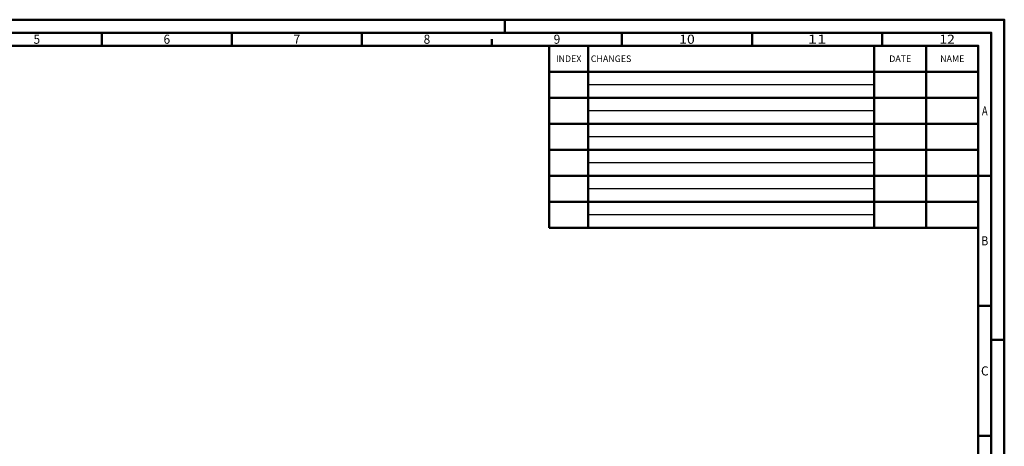
# Model space of a CAD drawing. Units: millimetres. Extents: x 0 to 594, y -1 to 420.
# Drawn here: x 215 to 594, y 256 to 420 of the extents above; entities that cross this region are included whole.
import ezdxf
from ezdxf.enums import TextEntityAlignment as Align

# ---------------------------------------------------------------- set-up
doc = ezdxf.new("R2010")
doc.units = ezdxf.units.MM
doc.layers.get('0').update_dxf_attribs({"lineweight": 50})
for name, color, linetype, lineweight in [('AM_0', 7, 'Continuous', 50), ('AM_4', 3, 'Continuous', 25), ('AM_6', 2, 'Continuous', 35), ('AM_BOR', 7, 'Continuous', 50)]:
    doc.layers.add(name, color=color, linetype=linetype, lineweight=lineweight)
doc.styles.get("Standard").update_dxf_attribs({"font": 'ISOCP.SHX'})

# ---------------------------------------------------------------- blocks, each defined once
blk = doc.blocks.new('*U13')
at = {"layer": 'AM_0', "linetype": 'Continuous'}
for p, q in [((-165, -70), (-165, 0)), ((0, 0), (-165, 0)), ((-150, -70), (-150, 0)), ((-40, -70), (-40, 0)), ((-20, -70), (-20, 0)), ((0, 0), (0, -70)), ((0, -10), (-165, -10)), ((0, -20), (-165, -20)), ((0, -30), (-165, -30)), ((0, -40), (-165, -40)), ((0, -50), (-165, -50)), ((0, -60), (-165, -60)), ((0, -70), (-165, -70))]:
    blk.add_line(p, q, dxfattribs=at)
at = {"layer": 'AM_4', "linetype": 'Continuous'}
for p, q in [((-40, -15), (-150, -15)), ((-40, -25), (-150, -25)), ((-40, -35), (-150, -35)), ((-40, -45), (-150, -45)), ((-40, -55), (-150, -55)), ((-40, -65), (-150, -65))]:
    blk.add_line(p, q, dxfattribs=at)
at = {"layer": 'AM_6', "linetype": 'Continuous'}
for s, p in [('INDEX', (-157.5, -5)), ('DATE', (-30, -5))]:
    blk.add_text(s, height=2.5, dxfattribs=at).set_placement(p, align=Align.MIDDLE_CENTER)
blk.add_text('CHANGES', height=2.5, dxfattribs=at).set_placement((-149, -5), align=Align.MIDDLE_LEFT)
at = {"layer": 'AM_6'}
blk.add_text('NAME', height=2.5, dxfattribs=at).set_placement((-10, -5), align=Align.MIDDLE_CENTER)
for tag, p in [('CHG_TEXT1_1', (-149, -12.5)), ('CHG_TEXT1_2', (-149, -17.5)), ('CHG_TEXT2_1', (-149, -22.5)), ('CHG_TEXT2_2', (-149, -27.5)), ('CHG_TEXT3_1', (-149, -32.5)), ('CHG_TEXT3_2', (-149, -37.5)), ('CHG_TEXT4_1', (-149, -42.5)), ('CHG_TEXT4_2', (-149, -47.5)), ('CHG_TEXT5_1', (-149, -52.5)), ('CHG_TEXT5_2', (-149, -57.5)), ('CHG_TEXT6_1', (-149, -62.5)), ('CHG_TEXT6_2', (-149, -67.5))]:
    blk.add_attdef(tag, text='', height=2.5, dxfattribs=at).set_placement(p, align=Align.MIDDLE_LEFT)
for tag, p in [('CHG_NO1', (-157.5, -15)), ('CHG_DATE1', (-30, -15)), ('CHG_NAME1', (-10, -15)), ('CHG_NO2', (-157.5, -25)), ('CHG_DATE2', (-30, -25)), ('CHG_NAME2', (-10, -25)), ('CHG_NO3', (-157.5, -35)), ('CHG_DATE3', (-30, -35)), ('CHG_NAME3', (-10, -35)), ('CHG_NO4', (-157.5, -45)), ('CHG_DATE4', (-30, -45)), ('CHG_NAME4', (-10, -45)), ('CHG_NO5', (-157.5, -55)), ('CHG_DATE5', (-30, -55)), ('CHG_NAME5', (-10, -55)), ('CHG_NO6', (-157.5, -65)), ('CHG_DATE6', (-30, -65)), ('CHG_NAME6', (-10, -65))]:
    blk.add_attdef(tag, text='', height=2.5, dxfattribs=at).set_placement(p, align=Align.MIDDLE_CENTER)
blk = doc.blocks.new('A2')
at = {"layer": 'AM_BOR', "color": 1}
for p, q in [((402, 415), (402, 420)), ((247, 410), (247, 415)), ((297, 410), (297, 415)), ((347, 410), (347, 415)), ((447, 410), (447, 415)), ((497, 410), (497, 415)), ((397, 412.5), (397, 410)), ((584, 360), (589, 360)), ((589, 297), (594, 297)), ((584, 260), (589, 260))]:
    blk.add_line(p, q, dxfattribs=at)
for points in [[(0, 0), (594, 0), (594, 420), (0, 420)], [(547, 415), (547, 410)], [(10, 410), (10, 10), (584, 10), (584, 410)], [(589, 310), (584, 310)]]:
    blk.add_lwpolyline(points, close=True, dxfattribs=at)
at = {"layer": 'AM_BOR', "color": 7}
blk.add_lwpolyline([(5, 5), (589, 5), (589, 415), (5, 415)], close=True, dxfattribs=at)
at = {"layer": 'AM_BOR', "color": 2}
for s, width, p in [('5', 0.964286, (222, 412.5)), ('6', 0.964286, (272, 412.5)), ('7', 0.964286, (322, 412.5)), ('8', 0.964286, (372, 412.5)), ('9', 0.959496, (422, 412.5)), ('10', 1.125, (472, 412.5)), ('11', 1.35, (522, 412.5)), ('12', 1.125, (572, 412.5)), ('A', 0.75, (586.5, 385)), ('B', 0.84375, (586.5, 335)), ('C', 0.964286, (586.5, 285))]:
    blk.add_text(s, height=3.5, dxfattribs=dict(at, width=width)).set_placement(p, align=Align.MIDDLE_CENTER)

msp = doc.modelspace()

# ---------------------------------------------------------------- block references
msp.add_blockref('A2', (0, 0))
at = {"layer": 'AM_0'}
msp.add_blockref('*U13', (584, 410), dxfattribs=at)

doc.saveas('drawing.dxf')
